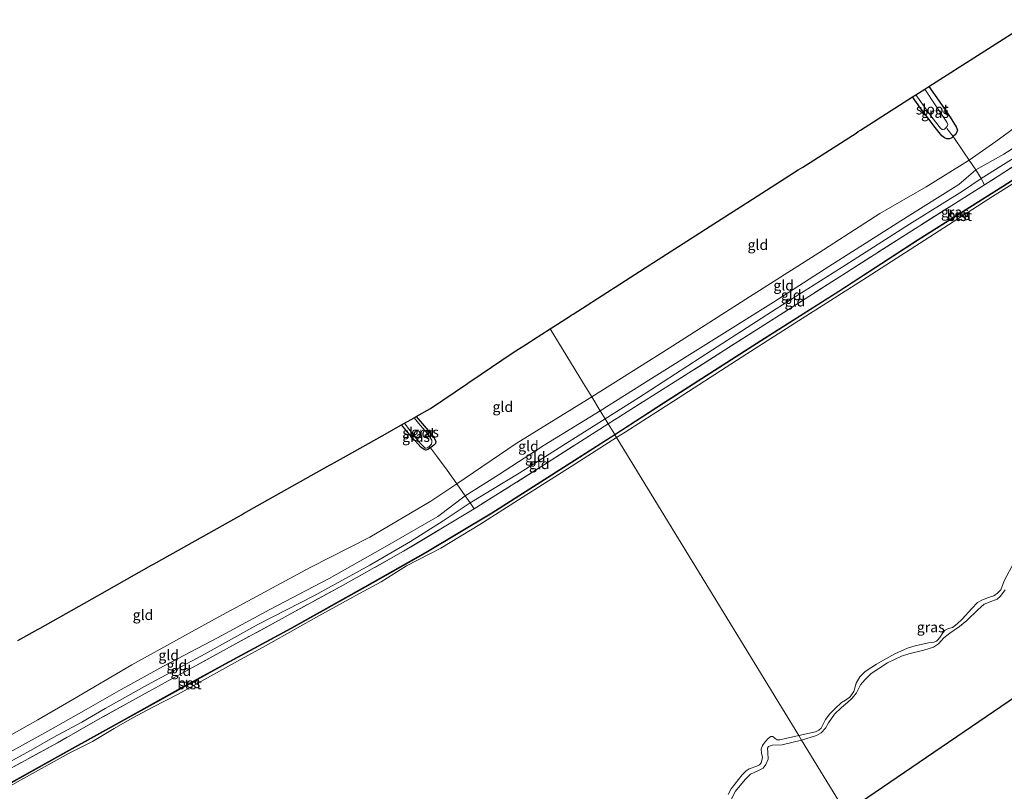
# Model space of a CAD drawing. Units: metres. Extents: x 181044 to 190000, y 568748 to 575001.
# Drawn here: x 189256 to 189495, y 572857 to 573045 of the extents above; entities that cross this region are included whole.
import ezdxf
from ezdxf.enums import TextEntityAlignment as Align

# ---------------------------------------------------------------- set-up
doc = ezdxf.new("R2010")
doc.units = ezdxf.units.M
doc.linetypes.add('IE-TERREINAFSCHEIDING', pattern=[10, 8, -2])
for name, color, linetype, lineweight in [('B-ME-GW-INSTEEKWATERGANG-L-B1', 10, 'Continuous', 25), ('B-ME-GW-KRUINLIJN-L-B1', 93, 'Continuous', 18), ('B-ME-GW-TEENLIJN-L-B1', 93, 'Continuous', 18), ('B-ME-IE-GRASLAND-GV-B6', 93, 'Continuous', 18), ('B-ME-IE-GRONDWERKLIJN-GROND_INGERICHT-GV-B6', 253, 'Continuous', 18), ('B-ME-IE-HULPGEOMETRIE-L-B1', 53, 'Continuous', 18), ('B-ME-IE-TERREINAFSCHEIDING-DOORGANG-L-B1', 8, 'IE-TERREINAFSCHEIDING-KUNSTMATIG-OPEN', 18), ('B-ME-IE-TERREINAFSCHEIDING-RASTERHEKWERK-L-B1', 8, 'IE-TERREINAFSCHEIDING', 18), ('B-ME-KG-KADASTRAAL-OPNAMEDTMGRENS-L-B1', 10, 'Continuous', 25), ('B-ME-OB-BEKLEDING-GV-B6', 253, 'Continuous', 18), ('B-ME-OB-BESCHOEIING-GV-B6', 10, 'Continuous', 25), ('B-ME-OB-WATERLIJN-L-B1', 133, 'OB-WATERLIJN', 18), ('B-ME-OG-WATER-GV-B6', 153, 'Continuous', 18)]:
    doc.layers.add(name, color=color, linetype=linetype, lineweight=lineweight)
doc.styles.add('NLCS-ISO', font='NLCS-ISO.TTF')
doc.linetypes.add('IE-TERREINAFSCHEIDING-KUNSTMATIG-OPEN', pattern='A,7,-1.5,[67,NLCS.SHX,S=0.75,R=0,X=0,Y=0],-1.5', length=10)
doc.linetypes.add('OB-WATERLIJN', pattern='A,10,[32,NLCS.SHX,S=2,R=0,X=0,Y=0],-12', length=22)

msp = doc.modelspace()

# ---------------------------------------------------------------- linework, layer by layer
at = {"layer": 'B-ME-GW-INSTEEKWATERGANG-L-B1'}
for points in [[(189476.7298, 573028.3294, -0.8998), (189479.1746, 573024.7686, -0.8353), (189481.8434, 573020.8883, -0.8914), (189483.3054, 573018.567, -0.7547), (189483.6318, 573017.7134, -0.7374), (189483.2163, 573016.7368, -0.6966), (189482.5765, 573016.1666, -0.664), (189482.2464, 573015.8968, -0.6456), (189481.6723, 573015.6368, -0.6262), (189481.0674, 573015.6004, -0.6517), (189480.4978, 573015.8233, -0.7007), (189479.8819, 573016.3766, -0.7782), (189478.2323, 573018.3672, -0.9445), (189474.6524, 573023.0852, -1.0148), (189472.7562, 573025.7901, -1.0522)], [(189352.3916, 572948.222, -1.1223), (189355.3661, 572944.8464, -1.0447), (189356.6956, 572943.2044, -1.0309), (189357.1989, 572942.2628, -1.0115), (189357.1033, 572941.7124, -1.0033), (189356.7188, 572941.2718, -1.0171), (189355.9264, 572940.6758, -1.035), (189355.2345, 572940.2382, -1.0681), (189354.7808, 572940.0863, -1.0847), (189354.3817, 572940.2233, -1.0888), (189353.6657, 572940.7726, -1.0971), (189351.2965, 572943.3005, -1.1233), (189348.8488, 572946.2289, -1.1441)]]:
    msp.add_polyline3d(points, dxfattribs=at)
at = {"layer": 'B-ME-GW-KRUINLIJN-L-B1'}
for points in [[(189398.2378, 572947.696, 0.3326), (189406.3217, 572952.7862, 0.3221), (189424.2328, 572964.4728, 0.3557), (189439.6763, 572974.3729, 0.2801), (189456.5504, 572985.0702, 0.2666), (189471.9939, 572994.92, 0.3019), (189484.8358, 573002.9495, 0.2885), (189489.3951, 573005.9613, 0.3305), (189504.9559, 573015.761, 0.1675), (189519.9558, 573025.4679, 0.1625), (189522.4482, 573027.5811, 0.0818), (189524.7474, 573030.1713, -0.0526), (189526.905, 573033.2695, 0.0696)], [(189397.0475, 572949.6449, 0.356), (189408.864, 572957.0353, 0.3242), (189422.6751, 572965.7084, 0.2448), (189439.0274, 572975.9754, 0.3307), (189452.4994, 572984.648, 0.3436), (189471.417, 572996.6622, 0.3809), (189483.9776, 573004.5828, 0.3485), (189488.1113, 573008.0846, 0.2917), (189494.9206, 573011.9365, 0.3031), (189504.4802, 573018.0124, 0.2221)], [(189263.099, 572871.9351, 0.0471), (189272.4174, 572877.2195, 0.1864), (189280.8968, 572882.0021, 0.3776), (189291.1755, 572887.6833, 0.3322), (189304.2542, 572894.5711, 0.3581), (189316.9535, 572901.4181, 0.4343), (189331.3636, 572908.9455, 0.3922), (189344.3529, 572916.3095, 0.2998), (189357.6728, 572923.9728, 0.3419), (189364.3005, 572928.9935, 0.3436), (189372.3435, 572934.147, 0.3307), (189383.4518, 572941.3068, 0.3712), (189397.0475, 572949.6449, 0.356)], [(189264.3915, 572870.397, 0.1591), (189271.4115, 572874.1153, 0.2196), (189277.0003, 572877.388, 0.3926), (189287.2747, 572883.1451, 0.3775), (189301.3062, 572890.6905, 0.3893), (189314.0489, 572897.7822, 0.3876), (189327.788, 572904.8332, 0.3658), (189341.1666, 572912.1936, 0.3053), (189351.014, 572917.9586, 0.3036), (189358.97, 572922.9842, 0.3372), (189365.5202, 572927.2914, 0.4093), (189377.4005, 572934.4874, 0.3607), (189389.506, 572942.1978, 0.3439), (189398.2378, 572947.696, 0.3326)], [(189445.8499, 572869.7364, -0.359), (189449.4568, 572870.834, -0.386), (189450.591, 572871.5508, -0.3736), (189451.6858, 572872.664, -0.3658), (189452.3761, 572873.9478, -0.3611), (189453.8506, 572876.0333, -0.3923), (189455.4968, 572877.6371, -0.4172), (189456.9646, 572878.9063, -0.4328), (189458.1061, 572879.9573, -0.4562), (189459.1384, 572881.2571, -0.475), (189460.1545, 572883.1477, -0.489), (189461.1792, 572884.3463, -0.5046), (189462.7555, 572885.8956, -0.4937), (189466.6628, 572888.4896, -0.4453), (189470.0661, 572890.0801, -0.4469), (189471.8769, 572890.6656, -0.4687), (189475.4755, 572891.5488, -0.464), (189477.8147, 572892.2749, -0.4531), (189479.0809, 572893.124, -0.4531), (189480.3619, 572894.5485, -0.4609), (189481.7599, 572895.7165, -0.4843), (189484.1446, 572897.329, -0.4968), (189485.8921, 572898.8007, -0.503), (189488.5865, 572901.3932, -0.4656), (189490.1397, 572902.748, -0.4422), (189492.0126, 572903.4424, -0.4391), (189493.2403, 572903.9572, -0.4126), (189494.0557, 572904.6968, -0.4032), (189495.1966, 572906.2455, -0.4328)], [(189263.099, 572871.9351, 0.0471), (189252.269, 572865.9081, 0.1441)], [(189223.929, 572847.7795, 0.1734), (189234.8405, 572854.0278, 0.1961), (189248.957, 572861.8018, 0.1406), (189259.6802, 572867.6073, 0.1847), (189264.3915, 572870.397, 0.1591)], [(189413.8536, 572848.7462, -0.1021), (189414.0412, 572847.969, -0.099), (189414.563, 572847.3244, -0.1021), (189415.1935, 572846.7576, -0.1318), (189416.8505, 572845.959, -0.1442), (189418.11, 572845.9762, -0.1505), (189420.3484, 572846.5388, -0.1255), (189422.4149, 572847.7855, -0.1302), (189424.3803, 572849.0553, -0.1645), (189425.887, 572850.3013, -0.191), (189427.5009, 572852.7758, -0.2051), (189429.8196, 572857.3581, -0.2706), (189432.2105, 572860.2224, -0.3299), (189433.4606, 572861.4913, -0.3736), (189435.2478, 572862.3177, -0.3704), (189436.5531, 572862.957, -0.3408), (189437.2206, 572863.8286, -0.3455), (189437.7399, 572865.0966, -0.3611), (189437.6833, 572866.7525, -0.3782), (189437.5886, 572867.8409, -0.3876), (189437.8446, 572868.2377, -0.3907), (189438.7772, 572868.5655, -0.3938), (189441.1406, 572868.6307, -0.3907), (189445.8499, 572869.7364, -0.359)]]:
    msp.add_polyline3d(points, dxfattribs=at)
at = {"layer": 'B-ME-GW-TEENLIJN-L-B1'}
for points in [[(189501.6423, 573021.3446, -0.5187), (189492.9147, 573014.9711, -0.2984), (189486.4968, 573010.4361, -0.2652), (189476.0173, 573003.9554, -0.2814), (189464.8031, 572997.4817, -0.3446), (189450.0726, 572988.0001, -0.4256), (189433.2445, 572977.2723, -0.4061), (189413.7381, 572964.8617, -0.4061), (189394.9944, 572953.0066, -0.4141)], [(189394.9944, 572953.0066, -0.4141), (189376.6609, 572941.7224, -0.4353), (189362.2606, 572931.9115, -0.3298), (189355.9523, 572927.7211, -0.3719), (189341.1886, 572918.9499, -0.3088), (189326.7056, 572911.5919, -0.3655), (189303.5177, 572899.112, -0.4416), (189283.5251, 572888.041, -0.3898), (189269.1807, 572879.6417, -0.4173), (189260.6935, 572874.7056, -0.4286)], [(189248.954, 572868.0935, -0.43), (189260.6935, 572874.7056, -0.4286)]]:
    msp.add_polyline3d(points, dxfattribs=at)
at = {"layer": 'B-ME-IE-GRASLAND-GV-B6'}
for points in [[(189482.5765, 573016.1666, -0.664), (189482.2464, 573015.8968, -0.6456), (189481.6723, 573015.6368, -0.6262), (189481.0674, 573015.6004, -0.6517), (189480.4978, 573015.8233, -0.7007), (189479.8819, 573016.3766, -0.7782), (189478.2323, 573018.3672, -0.9445), (189474.6524, 573023.0852, -1.0148), (189472.7562, 573025.7901, -1.0522), (189473.5892, 573026.3224, -1.7401), (189475.1596, 573024.0212, -1.7401), (189477.4462, 573020.8775, -1.7401), (189479.539, 573018.2114, -1.7401), (189479.9258, 573017.856, -1.7401), (189480.2155, 573017.8513, -1.7401), (189480.4695, 573017.9838, -1.7401), (189480.8757, 573018.391, -1.7401), (189481.1498, 573018.7167, -1.7401), (189481.2764, 573019.0778, -1.7401), (189481.0468, 573019.6926, -1.7401), (189478.5816, 573023.3597, -1.7401), (189475.7034, 573027.6735, -1.7401), (189476.7298, 573028.3294, -0.8998), (189479.1746, 573024.7686, -0.8353), (189481.8434, 573020.8883, -0.8914), (189483.3054, 573018.567, -0.7547), (189483.6318, 573017.7134, -0.7374), (189483.2163, 573016.7368, -0.6966), (189482.5765, 573016.1666, -0.664)], [(189509.3022, 573013.5364, -0.1037), (189494.6792, 573004.1463, -0.0433), (189474.1132, 572991.1692, -0.0994), (189454.8652, 572978.7051, -0.1329), (189435.9827, 572966.6936, -0.1081), (189412.4106, 572951.5434, -0.1059), (189400.5457, 572943.917, -0.1284), (189398.9703, 572946.4966, -0.1618), (189415.8611, 572957.1525, -0.2088), (189434.902, 572969.2509, -0.1786), (189455.8335, 572982.6077, -0.2122), (189471.026, 572992.3567, -0.1651), (189490.1757, 573004.4636, -0.1567), (189507.0498, 573015.2279, -0.2575)], [(189355.9264, 572940.6758, -1.035), (189355.6225, 572941.0504, -1.7002), (189355.8385, 572941.2156, -1.7002), (189356.1338, 572941.553, -1.7002), (189356.2433, 572942.0071, -1.7002), (189356.1875, 572942.5434, -1.7002), (189355.1814, 572944.0965, -1.7002), (189353.4111, 572946.1644, -1.7002), (189351.9427, 572947.9695, -1.7002), (189352.3916, 572948.222, -1.1223), (189355.3661, 572944.8464, -1.0447), (189356.6956, 572943.2044, -1.0309), (189357.1989, 572942.2628, -1.0115), (189357.1033, 572941.7124, -1.0033), (189356.7188, 572941.2718, -1.0171), (189355.9264, 572940.6758, -1.035)], [(189254.0902, 572862.8718, -0.2273), (189265.4565, 572869.1341, -0.2122), (189276.4754, 572875.4029, -0.113), (189292.2888, 572884.1313, -0.15), (189306.4372, 572891.8778, -0.229), (189320.6442, 572899.6663, -0.1382), (189334.709, 572907.3457, -0.0677), (189349.3508, 572915.5869, -0.0979), (189366.4684, 572925.8575, -0.1114), (189383.5601, 572936.6388, -0.1618), (189398.9703, 572946.4966, -0.1618), (189400.5457, 572943.917, -0.1284)], [(189355.6225, 572941.0504, -1.7002), (189355.9264, 572940.6758, -1.035), (189355.2345, 572940.2382, -1.0681), (189354.7808, 572940.0863, -1.0847), (189354.3817, 572940.2233, -1.0888), (189353.6657, 572940.7726, -1.0971), (189351.2965, 572943.3005, -1.1233), (189348.8488, 572946.2289, -1.1441), (189349.5751, 572946.6375, -1.7002), (189351.2124, 572944.4696, -1.7002), (189353.1276, 572942.0236, -1.7002), (189354.5738, 572940.5812, -1.7002), (189354.7389, 572940.5539, -1.7002), (189355.1445, 572940.6851, -1.7002), (189355.6225, 572941.0504, -1.7002)], [(189400.5457, 572943.917, -0.1284), (189390.8123, 572937.6606, -0.1469), (189370.7681, 572924.9049, -0.1102), (189354.6761, 572915.2384, -0.0379), (189340.0141, 572906.9087, -0.0109), (189322.0923, 572896.9492, -0.026), (189306.1066, 572888.2841, -0.0519), (189293.9615, 572881.5939, -0.0325), (189280.9721, 572874.3375, -0.1243), (189268.2838, 572867.3075, -0.0811), (189250.7092, 572857.5235, 0.0442)], [(189560.2038, 572922.8707, -0.2119), (189456.5604, 572852.199, -0.2528), (189445.8499, 572869.7364, -0.359), (189449.4568, 572870.834, -0.386), (189450.591, 572871.5508, -0.3736), (189451.6858, 572872.664, -0.3658), (189452.3761, 572873.9478, -0.3611), (189453.8506, 572876.0333, -0.3923), (189455.4968, 572877.6371, -0.4172), (189456.9646, 572878.9063, -0.4328), (189458.1061, 572879.9573, -0.4562), (189459.1384, 572881.2571, -0.475), (189460.1545, 572883.1477, -0.489), (189461.1792, 572884.3463, -0.5046), (189462.7555, 572885.8956, -0.4937), (189466.6628, 572888.4896, -0.4453), (189470.0661, 572890.0801, -0.4469), (189471.8769, 572890.6656, -0.4687), (189475.4755, 572891.5488, -0.464), (189477.8147, 572892.2749, -0.4531), (189479.0809, 572893.124, -0.4531), (189480.3619, 572894.5485, -0.4609), (189481.7599, 572895.7165, -0.4843), (189484.1446, 572897.329, -0.4968), (189485.8921, 572898.8007, -0.503), (189488.5865, 572901.3932, -0.4656), (189490.1397, 572902.748, -0.4422), (189492.0126, 572903.4424, -0.4391), (189493.2403, 572903.9572, -0.4126), (189494.0557, 572904.6968, -0.4032), (189495.1966, 572906.2455, -0.4328)], [(189495.1966, 572906.2455, -0.4328), (189494.0557, 572904.6968, -0.4032), (189493.2403, 572903.9572, -0.4126), (189492.0126, 572903.4424, -0.4391), (189490.1397, 572902.748, -0.4422), (189488.5865, 572901.3932, -0.4656), (189485.8921, 572898.8007, -0.503), (189484.1446, 572897.329, -0.4968), (189481.7599, 572895.7165, -0.4843), (189480.3619, 572894.5485, -0.4609), (189479.0809, 572893.124, -0.4531), (189477.8147, 572892.2749, -0.4531), (189475.4755, 572891.5488, -0.464), (189471.8769, 572890.6656, -0.4687), (189470.0661, 572890.0801, -0.4469), (189466.6628, 572888.4896, -0.4453), (189462.7555, 572885.8956, -0.4937), (189461.1792, 572884.3463, -0.5046), (189460.1545, 572883.1477, -0.489), (189459.1384, 572881.2571, -0.475), (189458.1061, 572879.9573, -0.4562), (189456.9646, 572878.9063, -0.4328), (189455.4968, 572877.6371, -0.4172), (189453.8506, 572876.0333, -0.3923), (189452.3761, 572873.9478, -0.3611), (189451.6858, 572872.664, -0.3658), (189450.591, 572871.5508, -0.3736), (189449.4568, 572870.834, -0.386), (189445.8499, 572869.7364, -0.359), (189445.1565, 572870.8717, -0.603), (189449.2005, 572871.7933, -0.603), (189450.049, 572872.1757, -0.603), (189450.6024, 572872.6898, -0.603), (189451.0994, 572873.5852, -0.603), (189451.6876, 572874.7653, -0.603), (189452.6974, 572876.1443, -0.603), (189453.992, 572877.4321, -0.603), (189455.5152, 572878.8473, -0.603), (189456.5159, 572879.4637, -0.603), (189457.5876, 572880.1717, -0.603), (189458.511, 572881.5149, -0.603), (189459.1032, 572883.544, -0.603), (189459.9907, 572885.1262, -0.603), (189461.2447, 572886.4139, -0.603), (189463.9824, 572888.1916, -0.603), (189465.674, 572889.1343, -0.603), (189468.4984, 572890.7037, -0.603), (189471.5264, 572892.0598, -0.603), (189473.4167, 572892.652, -0.603), (189476.5828, 572893.3932, -0.603), (189477.8738, 572893.5169, -0.603), (189478.5394, 572893.7973, -0.603), (189478.9203, 572894.1079, -0.603), (189479.4076, 572894.6372, -0.603), (189480.0619, 572895.7514, -0.603), (189480.6813, 572896.3927, -0.603), (189481.4534, 572896.8309, -0.603), (189482.419, 572897.0762, -0.603), (189483.6074, 572897.9317, -0.603), (189484.7497, 572899.0567, -0.603), (189487.1, 572901.7082, -0.603), (189488.4656, 572903.108, -0.603), (189489.6746, 572903.8111, -0.603), (189491.1888, 572904.3316, -0.603), (189492.4642, 572904.7958, -0.603), (189493.3275, 572905.4171, -0.603), (189494.1297, 572906.2519, -0.603), (189494.986, 572908.3627, -0.603), (189497.4809, 572913.1241, -0.603)], [(189445.8499, 572869.7364, -0.359), (189456.5604, 572852.199, -0.2528), (189400.6651, 572825.0811, 0), (189394.9538, 572822.3102, 0), (189394.1797, 572821.8179, 0), (189381.2422, 572813.8648, 0), (189373.2349, 572807.119, 0), (189372.3941, 572806.4363, 0), (189342.3365, 572783.8781, -0.4212), (189326.8545, 572780.4504, -0.4898), (189302.5284, 572775.0645, -0.4562), (189272.8797, 572768.5002, -0.454), (189254.2087, 572756.3467, -0.5756)], [(189428.0576, 572856.5508, -0.603), (189428.8031, 572857.9091, -0.603), (189429.7115, 572859.1049, -0.603), (189431.4777, 572861.344, -0.603), (189432.3813, 572862.2907, -0.603), (189433.1686, 572862.7645, -0.603), (189435.0334, 572863.4735, -0.603), (189435.6277, 572863.7945, -0.603), (189436.0186, 572864.2373, -0.603), (189436.2466, 572864.7917, -0.603), (189436.3829, 572865.5188, -0.603), (189436.1274, 572866.5657, -0.603), (189436.0396, 572867.5874, -0.603), (189436.3486, 572868.4266, -0.603), (189437.0642, 572869.3578, -0.603), (189437.78, 572870.1467, -0.603), (189438.3995, 572870.6456, -0.603), (189438.8621, 572870.6717, -0.603), (189439.4779, 572870.1082, -0.603), (189439.9358, 572869.8038, -0.603), (189440.5967, 572869.8148, -0.603), (189441.9332, 572870.1368, -0.603), (189445.1565, 572870.8717, -0.603), (189445.8499, 572869.7364, -0.359)]]:
    msp.add_polyline3d(points, dxfattribs=at)
at = {"layer": 'B-ME-IE-GRONDWERKLIJN-GROND_INGERICHT-GV-B6'}
for points in [[(189501.6423, 573021.3446, -0.5187), (189492.9147, 573014.9711, -0.2984), (189486.4968, 573010.4361, -0.2652), (189485.0722, 573012.4792, -0.4589), (189482.5765, 573016.1666, -0.664), (189483.2163, 573016.7368, -0.6966), (189483.6318, 573017.7134, -0.7374), (189483.3054, 573018.567, -0.7547), (189481.8434, 573020.8883, -0.8914), (189479.1746, 573024.7686, -0.8353), (189476.7298, 573028.3294, -0.8998), (189502.0763, 573044.527, -0.908)], [(189518.8084, 573027.0716, -0.0665), (189513.2654, 573023.6028, 0.1411), (189504.4802, 573018.0124, 0.2221), (189494.9206, 573011.9365, 0.3031), (189488.1113, 573008.0846, 0.2917), (189486.4968, 573010.4361, -0.2652), (189492.9147, 573014.9711, -0.2984), (189501.6423, 573021.3446, -0.5187), (189511.0974, 573027.0731, -0.5236), (189516.2923, 573030.6485, -0.4993), (189517.5736, 573028.7972, -0.313), (189518.8084, 573027.0716, -0.0665)], [(189519.9558, 573025.4679, 0.1625), (189504.9559, 573015.761, 0.1675), (189489.3951, 573005.9613, 0.3305), (189488.1113, 573008.0846, 0.2917), (189494.9206, 573011.9365, 0.3031), (189504.4802, 573018.0124, 0.2221), (189513.2654, 573023.6028, 0.1411), (189518.8084, 573027.0716, -0.0665), (189519.9558, 573025.4679, 0.1625)], [(189482.5765, 573016.1666, -0.664), (189485.0722, 573012.4792, -0.4589), (189486.4968, 573010.4361, -0.2652), (189476.0173, 573003.9554, -0.2814), (189464.8031, 572997.4817, -0.3446), (189450.0726, 572988.0001, -0.4256), (189433.2445, 572977.2723, -0.4061), (189413.7381, 572964.8617, -0.4061), (189394.9944, 572953.0066, -0.4141), (189392.988, 572956.2919, -0.8447), (189384.9013, 572969.5331, -1.053), (189389.5554, 572972.5209, -1.0665), (189390.0045, 572972.8092, -1.1885), (189390.4823, 572973.1159, -1.0303), (189399.769, 572979.0778, -1.0611), (189400.274, 572979.402, -1.2106), (189400.6652, 572979.6531, -1.0444), (189409.079, 572985.0546, -1.0105), (189409.5444, 572985.3534, -1.1569), (189409.9281, 572985.5997, -1.011), (189419.1525, 572991.5216, -1.0741), (189419.6235, 572991.8239, -1.2221), (189420.024, 572992.081, -1.0368), (189423.6569, 572994.4133, -0.9398), (189431.9232, 572999.6958, -1.0065), (189432.3796, 572999.9875, -1.2085), (189432.8555, 573000.2916, -0.9957), (189445.0516, 573008.0855, -1.0473), (189445.6052, 573008.4393, -1.2619), (189446.1372, 573008.7793, -1.0467), (189459.0475, 573017.0296, -1.0297), (189459.5904, 573017.3765, -1.2031), (189460.1406, 573017.7281, -1.0098), (189472.7562, 573025.7901, -1.0522), (189474.6524, 573023.0852, -1.0148), (189478.2323, 573018.3672, -0.9445), (189479.8819, 573016.3766, -0.7782), (189480.4978, 573015.8233, -0.7007), (189481.0674, 573015.6004, -0.6517), (189481.6723, 573015.6368, -0.6262), (189482.2464, 573015.8968, -0.6456), (189482.5765, 573016.1666, -0.664)], [(189520.6024, 573024.0203, -0.2155), (189507.0498, 573015.2279, -0.2575), (189490.1757, 573004.4636, -0.1567), (189489.3951, 573005.9613, 0.3305), (189504.9559, 573015.761, 0.1675), (189519.9558, 573025.4679, 0.1625), (189520.6024, 573024.0203, -0.2155)], [(189488.1113, 573008.0846, 0.2917), (189483.9776, 573004.5828, 0.3485), (189471.417, 572996.6622, 0.3809), (189452.4994, 572984.648, 0.3436), (189439.0274, 572975.9754, 0.3307), (189422.6751, 572965.7084, 0.2448), (189408.864, 572957.0353, 0.3242), (189397.0475, 572949.6449, 0.356), (189394.9944, 572953.0066, -0.4141), (189413.7381, 572964.8617, -0.4061), (189433.2445, 572977.2723, -0.4061), (189450.0726, 572988.0001, -0.4256), (189464.8031, 572997.4817, -0.3446), (189476.0173, 573003.9554, -0.2814), (189486.4968, 573010.4361, -0.2652), (189488.1113, 573008.0846, 0.2917)], [(189489.3951, 573005.9613, 0.3305), (189484.8358, 573002.9495, 0.2885), (189471.9939, 572994.92, 0.3019), (189456.5504, 572985.0702, 0.2666), (189439.6763, 572974.3729, 0.2801), (189424.2328, 572964.4728, 0.3557), (189406.3217, 572952.7862, 0.3221), (189398.2378, 572947.696, 0.3326), (189397.0475, 572949.6449, 0.356), (189408.864, 572957.0353, 0.3242), (189422.6751, 572965.7084, 0.2448), (189439.0274, 572975.9754, 0.3307), (189452.4994, 572984.648, 0.3436), (189471.417, 572996.6622, 0.3809), (189483.9776, 573004.5828, 0.3485), (189488.1113, 573008.0846, 0.2917), (189489.3951, 573005.9613, 0.3305)], [(189490.1757, 573004.4636, -0.1567), (189471.026, 572992.3567, -0.1651), (189455.8335, 572982.6077, -0.2122), (189434.902, 572969.2509, -0.1786), (189415.8611, 572957.1525, -0.2088), (189398.9703, 572946.4966, -0.1618), (189398.2378, 572947.696, 0.3326), (189406.3217, 572952.7862, 0.3221), (189424.2328, 572964.4728, 0.3557), (189439.6763, 572974.3729, 0.2801), (189456.5504, 572985.0702, 0.2666), (189471.9939, 572994.92, 0.3019), (189484.8358, 573002.9495, 0.2885), (189489.3951, 573005.9613, 0.3305), (189490.1757, 573004.4636, -0.1567)], [(189394.9944, 572953.0066, -0.4141), (189376.6609, 572941.7224, -0.4353), (189362.2606, 572931.9115, -0.3298), (189359.9178, 572935.2785, -0.5506), (189357.3686, 572938.7278, -0.7328), (189355.9264, 572940.6758, -1.035), (189356.7188, 572941.2718, -1.0171), (189357.1033, 572941.7124, -1.0033), (189357.1989, 572942.2628, -1.0115), (189356.6956, 572943.2044, -1.0309), (189355.3661, 572944.8464, -1.0447), (189352.3916, 572948.222, -1.1223), (189355.9162, 572950.2049, -0.9011), (189364.8636, 572956.2746, -1.0409), (189365.2845, 572956.5601, -1.2134), (189365.6538, 572956.8106, -1.0207), (189375.7079, 572963.6311, -0.9356), (189379.8681, 572966.3019, -1.054), (189380.366, 572966.6215, -1.23), (189380.8252, 572966.9163, -1.0411), (189384.9013, 572969.5331, -1.053), (189392.988, 572956.2919, -0.8447), (189394.9944, 572953.0066, -0.4141)], [(189397.0475, 572949.6449, 0.356), (189383.4518, 572941.3068, 0.3712), (189372.3435, 572934.147, 0.3307), (189364.3005, 572928.9935, 0.3436), (189362.2606, 572931.9115, -0.3298), (189376.6609, 572941.7224, -0.4353), (189394.9944, 572953.0066, -0.4141), (189397.0475, 572949.6449, 0.356)], [(189398.2378, 572947.696, 0.3326), (189389.506, 572942.1978, 0.3439), (189377.4005, 572934.4874, 0.3607), (189365.5202, 572927.2914, 0.4093), (189364.3005, 572928.9935, 0.3436), (189372.3435, 572934.147, 0.3307), (189383.4518, 572941.3068, 0.3712), (189397.0475, 572949.6449, 0.356), (189398.2378, 572947.696, 0.3326)], [(189255.893, 572893.9345, -0.873), (189260.0897, 572896.2954, -0.9648), (189260.6438, 572896.6072, -1.1478), (189261.2343, 572896.9394, -0.9412), (189275.15, 572904.768, -0.9501), (189275.7274, 572905.0928, -1.1671), (189276.3264, 572905.4297, -0.9929), (189288.2971, 572912.1641, -0.9556), (189288.9295, 572912.5199, -1.2156), (189289.5087, 572912.8458, -0.9355), (189309.5535, 572924.1224, -0.8655), (189310.0689, 572924.4124, -1.1528), (189310.564, 572924.6909, -0.8567), (189331.5856, 572936.5171, -0.8812), (189332.0821, 572936.7964, -1.0696), (189332.6261, 572937.1025, -0.8838), (189335.5261, 572938.7339, -0.7841), (189344.1463, 572943.5834, -0.8342), (189348.8488, 572946.2289, -1.1441), (189351.2965, 572943.3005, -1.1233), (189353.6657, 572940.7726, -1.0971), (189354.3817, 572940.2233, -1.0888), (189354.7808, 572940.0863, -1.0847), (189355.2345, 572940.2382, -1.0681), (189355.9264, 572940.6758, -1.035)], [(189398.9703, 572946.4966, -0.1618), (189383.5601, 572936.6388, -0.1618), (189366.4684, 572925.8575, -0.1114), (189365.5202, 572927.2914, 0.4093), (189377.4005, 572934.4874, 0.3607), (189389.506, 572942.1978, 0.3439), (189398.2378, 572947.696, 0.3326), (189398.9703, 572946.4966, -0.1618)], [(189355.9264, 572940.6758, -1.035), (189357.3686, 572938.7278, -0.7328), (189359.9178, 572935.2785, -0.5506), (189362.2606, 572931.9115, -0.3298), (189355.9523, 572927.7211, -0.3719), (189341.1886, 572918.9499, -0.3088), (189326.7056, 572911.5919, -0.3655), (189303.5177, 572899.112, -0.4416), (189283.5251, 572888.041, -0.3898), (189269.1807, 572879.6417, -0.4173), (189260.6935, 572874.7056, -0.4286), (189248.954, 572868.0935, -0.43)], [(189248.954, 572868.0935, -0.43), (189260.6935, 572874.7056, -0.4286), (189269.1807, 572879.6417, -0.4173), (189283.5251, 572888.041, -0.3898), (189303.5177, 572899.112, -0.4416), (189326.7056, 572911.5919, -0.3655), (189341.1886, 572918.9499, -0.3088), (189355.9523, 572927.7211, -0.3719), (189362.2606, 572931.9115, -0.3298), (189364.3005, 572928.9935, 0.3436)], [(189252.269, 572865.9081, 0.1441), (189263.099, 572871.9351, 0.0471), (189272.4174, 572877.2195, 0.1864), (189280.8968, 572882.0021, 0.3776), (189291.1755, 572887.6833, 0.3322), (189304.2542, 572894.5711, 0.3581), (189316.9535, 572901.4181, 0.4343), (189331.3636, 572908.9455, 0.3922), (189344.3529, 572916.3095, 0.2998), (189357.6728, 572923.9728, 0.3419), (189364.3005, 572928.9935, 0.3436), (189365.5202, 572927.2914, 0.4093)], [(189364.3005, 572928.9935, 0.3436), (189357.6728, 572923.9728, 0.3419), (189344.3529, 572916.3095, 0.2998), (189331.3636, 572908.9455, 0.3922), (189316.9535, 572901.4181, 0.4343), (189304.2542, 572894.5711, 0.3581), (189291.1755, 572887.6833, 0.3322), (189280.8968, 572882.0021, 0.3776), (189272.4174, 572877.2195, 0.1864), (189263.099, 572871.9351, 0.0471), (189252.269, 572865.9081, 0.1441)], [(189365.5202, 572927.2914, 0.4093), (189358.97, 572922.9842, 0.3372), (189351.014, 572917.9586, 0.3036), (189341.1666, 572912.1936, 0.3053), (189327.788, 572904.8332, 0.3658), (189314.0489, 572897.7822, 0.3876), (189301.3062, 572890.6905, 0.3893), (189287.2747, 572883.1451, 0.3775), (189277.0003, 572877.388, 0.3926), (189271.4115, 572874.1153, 0.2196), (189264.3915, 572870.397, 0.1591), (189259.6802, 572867.6073, 0.1847), (189248.957, 572861.8018, 0.1406)], [(189248.957, 572861.8018, 0.1406), (189259.6802, 572867.6073, 0.1847), (189264.3915, 572870.397, 0.1591), (189271.4115, 572874.1153, 0.2196), (189277.0003, 572877.388, 0.3926), (189287.2747, 572883.1451, 0.3775), (189301.3062, 572890.6905, 0.3893), (189314.0489, 572897.7822, 0.3876), (189327.788, 572904.8332, 0.3658), (189341.1666, 572912.1936, 0.3053), (189351.014, 572917.9586, 0.3036), (189358.97, 572922.9842, 0.3372), (189365.5202, 572927.2914, 0.4093), (189366.4684, 572925.8575, -0.1114)], [(189366.4684, 572925.8575, -0.1114), (189349.3508, 572915.5869, -0.0979), (189334.709, 572907.3457, -0.0677), (189320.6442, 572899.6663, -0.1382), (189306.4372, 572891.8778, -0.229), (189292.2888, 572884.1313, -0.15), (189276.4754, 572875.4029, -0.113), (189265.4565, 572869.1341, -0.2122), (189254.0902, 572862.8718, -0.2273)]]:
    msp.add_polyline3d(points, dxfattribs=at)
at = {"layer": 'B-ME-IE-HULPGEOMETRIE-L-B1'}
msp.add_polyline3d([(189456.5604, 572852.199, -0.2528), (189445.8499, 572869.7364, -0.359), (189445.1565, 572870.8717, -0.603), (189401.025, 572943.1322, -0.6039), (189400.5979, 572943.8316, -0.603), (189400.5457, 572943.917, -0.1284), (189398.9703, 572946.4966, -0.1618), (189398.2378, 572947.696, 0.3326), (189397.0475, 572949.6449, 0.356), (189394.9944, 572953.0066, -0.4141), (189392.988, 572956.2919, -0.8447), (189384.9013, 572969.5331, -1.053)], dxfattribs=at)
at = {"layer": 'B-ME-IE-TERREINAFSCHEIDING-DOORGANG-L-B1'}
for p, q in [((189482.5765, 573016.1666, -0.664), (189485.0722, 573012.4792, -0.4589)), ((189357.3686, 572938.7278, -0.7328), (189359.9178, 572935.2785, -0.5506))]:
    msp.add_line(p, q, dxfattribs=at)
at = {"layer": 'B-ME-IE-TERREINAFSCHEIDING-RASTERHEKWERK-L-B1'}
msp.add_line((189482.5765, 573016.1666, -0.664), (189481.0743, 573018.1523, -1.4738), dxfattribs=at)
for points in [[(189520.6024, 573024.0203, -0.2155), (189507.0498, 573015.2279, -0.2575), (189490.1757, 573004.4636, -0.1567), (189471.026, 572992.3567, -0.1651), (189455.8335, 572982.6077, -0.2122), (189434.902, 572969.2509, -0.1786), (189415.8611, 572957.1525, -0.2088), (189398.9703, 572946.4966, -0.1618)], [(189490.1757, 573004.4636, -0.1567), (189489.3951, 573005.9613, 0.3305), (189488.1113, 573008.0846, 0.2917), (189486.4968, 573010.4361, -0.2652), (189485.0722, 573012.4792, -0.4589)], [(189398.9703, 572946.4966, -0.1618), (189383.5601, 572936.6388, -0.1618), (189366.4684, 572925.8575, -0.1114), (189349.3508, 572915.5869, -0.0979), (189334.709, 572907.3457, -0.0677), (189320.6442, 572899.6663, -0.1382), (189306.4372, 572891.8778, -0.229), (189292.2888, 572884.1313, -0.15), (189276.4754, 572875.4029, -0.113), (189265.4565, 572869.1341, -0.2122)], [(189357.3686, 572938.7278, -0.7328), (189355.9264, 572940.6758, -1.035), (189355.6225, 572941.0504, -1.7002)], [(189359.9178, 572935.2785, -0.5506), (189362.2606, 572931.9115, -0.3298), (189364.3005, 572928.9935, 0.3436), (189365.5202, 572927.2914, 0.4093), (189366.4684, 572925.8575, -0.1114)], [(189265.4565, 572869.1341, -0.2122), (189254.0902, 572862.8718, -0.2273), (189239.4694, 572854.7046, -0.1403), (189231.219, 572850.1951, -0.1832), (189224.7224, 572846.5245, -0.1819), (189212.0635, 572839.3803, -0.1857), (189201.4792, 572833.5877, -0.129), (189192.2699, 572828.5573, -0.0962)]]:
    msp.add_polyline3d(points, dxfattribs=at)
at = {"layer": 'B-ME-KG-KADASTRAAL-OPNAMEDTMGRENS-L-B1'}
for points in [[(189384.9013, 572969.5331, -1.053), (189389.5554, 572972.5209, -1.0665), (189390.0045, 572972.8092, -1.1885), (189390.4823, 572973.1159, -1.0303), (189399.769, 572979.0778, -1.0611), (189400.274, 572979.402, -1.2106), (189400.6652, 572979.6531, -1.0444), (189409.079, 572985.0546, -1.0105), (189409.5444, 572985.3534, -1.1569), (189409.9281, 572985.5997, -1.011), (189419.1525, 572991.5216, -1.0741), (189419.6235, 572991.8239, -1.2221), (189420.024, 572992.081, -1.0368), (189423.6569, 572994.4133, -0.9398), (189431.9232, 572999.6958, -1.0065), (189432.3796, 572999.9875, -1.2085), (189432.8555, 573000.2916, -0.9957), (189445.0516, 573008.0855, -1.0473), (189445.6052, 573008.4393, -1.2619), (189446.1372, 573008.7793, -1.0467), (189459.0475, 573017.0296, -1.0297), (189459.5904, 573017.3765, -1.2031), (189460.1406, 573017.7281, -1.0098), (189472.7562, 573025.7901, -1.0522), (189473.5892, 573026.3224, -1.7401), (189475.7034, 573027.6735, -1.7401), (189476.7298, 573028.3294, -0.8998), (189502.0763, 573044.527, -0.908)], [(189255.893, 572893.9345, -0.873), (189260.0897, 572896.2954, -0.9648), (189260.6438, 572896.6072, -1.1478), (189261.2343, 572896.9394, -0.9412), (189275.15, 572904.768, -0.9501), (189275.7274, 572905.0928, -1.1671), (189276.3264, 572905.4297, -0.9929), (189288.2971, 572912.1641, -0.9556), (189288.9295, 572912.5199, -1.2156), (189289.5087, 572912.8458, -0.9355), (189309.5535, 572924.1224, -0.8655), (189310.0689, 572924.4124, -1.1528), (189310.564, 572924.6909, -0.8567), (189331.5856, 572936.5171, -0.8812), (189332.0821, 572936.7964, -1.0696), (189332.6261, 572937.1025, -0.8838), (189335.5261, 572938.7339, -0.7841), (189344.1463, 572943.5834, -0.8342), (189348.8488, 572946.2289, -1.1441), (189349.5751, 572946.6375, -1.7002), (189351.9427, 572947.9695, -1.7002), (189352.3916, 572948.222, -1.1223), (189355.9162, 572950.2049, -0.9011), (189364.8636, 572956.2746, -1.0409), (189365.2845, 572956.5601, -1.2134), (189365.6538, 572956.8106, -1.0207), (189375.7079, 572963.6311, -0.9356), (189379.8681, 572966.3019, -1.054), (189380.366, 572966.6215, -1.23), (189380.8252, 572966.9163, -1.0411), (189384.9013, 572969.5331, -1.053)], [(189560.2038, 572922.8707, -0.2119), (189456.5604, 572852.199, -0.2528)]]:
    msp.add_polyline3d(points, dxfattribs=at)
at = {"layer": 'B-ME-OB-BEKLEDING-GV-B6'}
for points in [[(189504.2562, 573009.2177, -0.6041), (189492.1715, 573001.5964, -0.6041), (189473.3375, 572989.4827, -0.6041), (189460.6076, 572981.3439, -0.6041), (189445.1456, 572971.4576, -0.6041), (189432.5877, 572963.502, -0.6041), (189415.9158, 572952.726, -0.6041), (189403.0838, 572944.431, -0.6041), (189401.025, 572943.1322, -0.6039), (189400.5979, 572943.8316, -0.603), (189412.4647, 572951.4593, -0.603), (189436.0365, 572966.6094, -0.603), (189454.9192, 572978.6209, -0.603), (189474.167, 572991.0849, -0.603), (189494.7329, 573004.062, -0.603), (189509.3556, 573013.4519, -0.603)], [(189250.7579, 572857.4362, -0.603), (189268.3324, 572867.2202, -0.603), (189281.0207, 572874.2501, -0.603), (189294.01, 572881.5065, -0.603), (189306.1546, 572888.1963, -0.603), (189322.1404, 572896.8615, -0.603), (189340.063, 572906.8215, -0.603), (189354.7265, 572915.1521, -0.603), (189370.8207, 572924.8198, -0.603), (189390.8662, 572937.5764, -0.603), (189400.5979, 572943.8316, -0.603), (189401.025, 572943.1322, -0.6039)], [(189401.025, 572943.1322, -0.6039), (189389.9772, 572936.1625, -0.603), (189378.1508, 572928.6062, -0.603), (189367.8732, 572922.0961, -0.603), (189358.4128, 572916.3406, -0.603), (189350.1077, 572912.0345, -0.603), (189343.9605, 572908.135, -0.603), (189338.6785, 572905.3507, -0.603), (189328.8409, 572899.8746, -0.603), (189323.0804, 572896.643, -0.603), (189315.8676, 572892.6344, -0.603), (189309.112, 572888.8901, -0.603), (189302.55, 572885.2537, -0.603), (189294.7293, 572880.9375, -0.603), (189288.6135, 572877.77, -0.603), (189283.5359, 572875.0614, -0.603), (189279.2061, 572872.6067, -0.603), (189273.9838, 572869.3865, -0.603), (189268.3411, 572866.6179, -0.603), (189255.7691, 572859.6135, -0.603)]]:
    msp.add_polyline3d(points, dxfattribs=at)
at = {"layer": 'B-ME-OB-BESCHOEIING-GV-B6'}
for points in [[(189509.3556, 573013.4519, -0.603), (189494.7329, 573004.062, -0.603), (189474.167, 572991.0849, -0.603), (189454.9192, 572978.6209, -0.603), (189436.0365, 572966.6094, -0.603), (189412.4647, 572951.4593, -0.603), (189400.5979, 572943.8316, -0.603), (189400.5457, 572943.917, -0.1284), (189412.4106, 572951.5434, -0.1059), (189435.9827, 572966.6936, -0.1081), (189454.8652, 572978.7051, -0.1329), (189474.1132, 572991.1692, -0.0994), (189494.6792, 573004.1463, -0.0433), (189509.3022, 573013.5364, -0.1037)], [(189250.7092, 572857.5235, 0.0442), (189268.2838, 572867.3075, -0.0811), (189280.9721, 572874.3375, -0.1243), (189293.9615, 572881.5939, -0.0325), (189306.1066, 572888.2841, -0.0519), (189322.0923, 572896.9492, -0.026), (189340.0141, 572906.9087, -0.0109), (189354.6761, 572915.2384, -0.0379), (189370.7681, 572924.9049, -0.1102), (189390.8123, 572937.6606, -0.1469), (189400.5457, 572943.917, -0.1284), (189400.5979, 572943.8316, -0.603)], [(189400.5979, 572943.8316, -0.603), (189390.8662, 572937.5764, -0.603), (189370.8207, 572924.8198, -0.603), (189354.7265, 572915.1521, -0.603), (189340.063, 572906.8215, -0.603), (189322.1404, 572896.8615, -0.603), (189306.1546, 572888.1963, -0.603), (189294.01, 572881.5065, -0.603), (189281.0207, 572874.2501, -0.603), (189268.3324, 572867.2202, -0.603), (189250.7579, 572857.4362, -0.603)]]:
    msp.add_polyline3d(points, dxfattribs=at)
at = {"layer": 'B-ME-OB-WATERLIJN-L-B1'}
for points in [[(189401.025, 572943.1322, -0.6039), (189403.0838, 572944.431, -0.6041), (189415.9158, 572952.726, -0.6041), (189432.5877, 572963.502, -0.6041), (189445.1456, 572971.4576, -0.6041), (189460.6076, 572981.3439, -0.6041), (189473.3375, 572989.4827, -0.6041), (189492.1715, 573001.5964, -0.6041), (189504.2562, 573009.2177, -0.6041), (189519.3039, 573019.012, -0.6041), (189534.7803, 573028.7394, -0.603)], [(189268.3411, 572866.6179, -0.603), (189273.9838, 572869.3865, -0.603), (189279.2061, 572872.6067, -0.603), (189283.5359, 572875.0614, -0.603), (189288.6135, 572877.77, -0.603), (189294.7293, 572880.9375, -0.603), (189302.55, 572885.2537, -0.603), (189309.112, 572888.8901, -0.603), (189315.8676, 572892.6344, -0.603), (189323.0804, 572896.643, -0.603), (189328.8409, 572899.8746, -0.603), (189338.6785, 572905.3507, -0.603), (189343.9605, 572908.135, -0.603), (189350.1077, 572912.0345, -0.603), (189358.4128, 572916.3406, -0.603), (189367.8732, 572922.0961, -0.603), (189378.1508, 572928.6062, -0.603), (189389.9772, 572936.1625, -0.603), (189401.025, 572943.1322, -0.6039)], [(189497.4809, 572913.1241, -0.603), (189494.986, 572908.3627, -0.603), (189494.1297, 572906.2519, -0.603), (189493.3275, 572905.4171, -0.603), (189492.4642, 572904.7958, -0.603), (189491.1888, 572904.3316, -0.603), (189489.6746, 572903.8111, -0.603), (189488.4656, 572903.108, -0.603), (189487.1, 572901.7082, -0.603), (189484.7497, 572899.0567, -0.603), (189483.6074, 572897.9317, -0.603), (189482.419, 572897.0762, -0.603), (189481.4534, 572896.8309, -0.603), (189480.6813, 572896.3927, -0.603), (189480.0619, 572895.7514, -0.603), (189479.4076, 572894.6372, -0.603), (189478.9203, 572894.1079, -0.603), (189478.5394, 572893.7973, -0.603), (189477.8738, 572893.5169, -0.603), (189476.5828, 572893.3932, -0.603), (189473.4167, 572892.652, -0.603), (189471.5264, 572892.0598, -0.603), (189468.4984, 572890.7037, -0.603), (189465.674, 572889.1343, -0.603), (189463.9824, 572888.1916, -0.603), (189461.2447, 572886.4139, -0.603), (189459.9907, 572885.1262, -0.603), (189459.1032, 572883.544, -0.603), (189458.511, 572881.5149, -0.603), (189457.5876, 572880.1717, -0.603), (189456.5159, 572879.4637, -0.603), (189455.5152, 572878.8473, -0.603), (189453.992, 572877.4321, -0.603), (189452.6974, 572876.1443, -0.603), (189451.6876, 572874.7653, -0.603), (189451.0994, 572873.5852, -0.603), (189450.6024, 572872.6898, -0.603), (189450.049, 572872.1757, -0.603), (189449.2005, 572871.7933, -0.603), (189445.1565, 572870.8717, -0.603)], [(189445.1565, 572870.8717, -0.603), (189441.9332, 572870.1368, -0.603), (189440.5967, 572869.8148, -0.603), (189439.9358, 572869.8038, -0.603), (189439.4779, 572870.1082, -0.603), (189438.8621, 572870.6717, -0.603), (189438.3995, 572870.6456, -0.603), (189437.78, 572870.1467, -0.603), (189437.0642, 572869.3578, -0.603), (189436.3486, 572868.4266, -0.603), (189436.0396, 572867.5874, -0.603), (189436.1274, 572866.5657, -0.603), (189436.3829, 572865.5188, -0.603), (189436.2466, 572864.7917, -0.603), (189436.0186, 572864.2373, -0.603), (189435.6277, 572863.7945, -0.603), (189435.0334, 572863.4735, -0.603), (189433.1686, 572862.7645, -0.603), (189432.3813, 572862.2907, -0.603), (189431.4777, 572861.344, -0.603), (189429.7115, 572859.1049, -0.603), (189428.8031, 572857.9091, -0.603), (189428.0576, 572856.5508, -0.603)], [(189268.3411, 572866.6179, -0.603), (189255.7691, 572859.6135, -0.603), (189244.5328, 572853.2075, -0.603), (189232.7366, 572846.7198, -0.603), (189219.9824, 572839.4633, -0.603), (189210.5194, 572834.5658, -0.603), (189198.5696, 572827.8432, -0.603), (189194.2552, 572825.4643, -0.603), (189193.1263, 572824.9181, -0.603)]]:
    msp.add_polyline3d(points, dxfattribs=at)
at = {"layer": 'B-ME-OG-WATER-GV-B6'}
for points in [[(189473.5892, 573026.3224, -1.7401), (189475.7034, 573027.6735, -1.7401), (189478.5816, 573023.3597, -1.7401), (189481.0468, 573019.6926, -1.7401), (189481.2764, 573019.0778, -1.7401), (189481.1498, 573018.7167, -1.7401), (189480.8757, 573018.391, -1.7401), (189480.4695, 573017.9838, -1.7401), (189480.2155, 573017.8513, -1.7401), (189479.9258, 573017.856, -1.7401), (189479.539, 573018.2114, -1.7401), (189477.4462, 573020.8775, -1.7401), (189475.1596, 573024.0212, -1.7401), (189473.5892, 573026.3224, -1.7401)], [(189497.4809, 572913.1241, -0.603), (189494.986, 572908.3627, -0.603), (189494.1297, 572906.2519, -0.603), (189493.3275, 572905.4171, -0.603), (189492.4642, 572904.7958, -0.603), (189491.1888, 572904.3316, -0.603), (189489.6746, 572903.8111, -0.603), (189488.4656, 572903.108, -0.603), (189487.1, 572901.7082, -0.603), (189484.7497, 572899.0567, -0.603), (189483.6074, 572897.9317, -0.603), (189482.419, 572897.0762, -0.603), (189481.4534, 572896.8309, -0.603), (189480.6813, 572896.3927, -0.603), (189480.0619, 572895.7514, -0.603), (189479.4076, 572894.6372, -0.603), (189478.9203, 572894.1079, -0.603), (189478.5394, 572893.7973, -0.603), (189477.8738, 572893.5169, -0.603), (189476.5828, 572893.3932, -0.603), (189473.4167, 572892.652, -0.603), (189471.5264, 572892.0598, -0.603), (189468.4984, 572890.7037, -0.603), (189465.674, 572889.1343, -0.603), (189463.9824, 572888.1916, -0.603), (189461.2447, 572886.4139, -0.603), (189459.9907, 572885.1262, -0.603), (189459.1032, 572883.544, -0.603), (189458.511, 572881.5149, -0.603), (189457.5876, 572880.1717, -0.603), (189456.5159, 572879.4637, -0.603), (189455.5152, 572878.8473, -0.603), (189453.992, 572877.4321, -0.603), (189452.6974, 572876.1443, -0.603), (189451.6876, 572874.7653, -0.603), (189451.0994, 572873.5852, -0.603), (189450.6024, 572872.6898, -0.603), (189450.049, 572872.1757, -0.603), (189449.2005, 572871.7933, -0.603), (189445.1565, 572870.8717, -0.603), (189401.025, 572943.1322, -0.6039), (189403.0838, 572944.431, -0.6041), (189415.9158, 572952.726, -0.6041), (189432.5877, 572963.502, -0.6041), (189445.1456, 572971.4576, -0.6041), (189460.6076, 572981.3439, -0.6041), (189473.3375, 572989.4827, -0.6041), (189492.1715, 573001.5964, -0.6041), (189504.2562, 573009.2177, -0.6041)], [(189355.6225, 572941.0504, -1.7002), (189355.1445, 572940.6851, -1.7002), (189354.7389, 572940.5539, -1.7002), (189354.5738, 572940.5812, -1.7002), (189353.1276, 572942.0236, -1.7002), (189351.2124, 572944.4696, -1.7002), (189349.5751, 572946.6375, -1.7002), (189351.9427, 572947.9695, -1.7002), (189353.4111, 572946.1644, -1.7002), (189355.1814, 572944.0965, -1.7002), (189356.1875, 572942.5434, -1.7002), (189356.2433, 572942.0071, -1.7002), (189356.1338, 572941.553, -1.7002), (189355.8385, 572941.2156, -1.7002), (189355.6225, 572941.0504, -1.7002)], [(189255.7691, 572859.6135, -0.603), (189268.3411, 572866.6179, -0.603), (189273.9838, 572869.3865, -0.603), (189279.2061, 572872.6067, -0.603), (189283.5359, 572875.0614, -0.603), (189288.6135, 572877.77, -0.603), (189294.7293, 572880.9375, -0.603), (189302.55, 572885.2537, -0.603), (189309.112, 572888.8901, -0.603), (189315.8676, 572892.6344, -0.603), (189323.0804, 572896.643, -0.603), (189328.8409, 572899.8746, -0.603), (189338.6785, 572905.3507, -0.603), (189343.9605, 572908.135, -0.603), (189350.1077, 572912.0345, -0.603), (189358.4128, 572916.3406, -0.603), (189367.8732, 572922.0961, -0.603), (189378.1508, 572928.6062, -0.603), (189389.9772, 572936.1625, -0.603), (189401.025, 572943.1322, -0.6039), (189445.1565, 572870.8717, -0.603)], [(189445.1565, 572870.8717, -0.603), (189441.9332, 572870.1368, -0.603), (189440.5967, 572869.8148, -0.603), (189439.9358, 572869.8038, -0.603), (189439.4779, 572870.1082, -0.603), (189438.8621, 572870.6717, -0.603), (189438.3995, 572870.6456, -0.603), (189437.78, 572870.1467, -0.603), (189437.0642, 572869.3578, -0.603), (189436.3486, 572868.4266, -0.603), (189436.0396, 572867.5874, -0.603), (189436.1274, 572866.5657, -0.603), (189436.3829, 572865.5188, -0.603), (189436.2466, 572864.7917, -0.603), (189436.0186, 572864.2373, -0.603), (189435.6277, 572863.7945, -0.603), (189435.0334, 572863.4735, -0.603), (189433.1686, 572862.7645, -0.603), (189432.3813, 572862.2907, -0.603), (189431.4777, 572861.344, -0.603), (189429.7115, 572859.1049, -0.603), (189428.8031, 572857.9091, -0.603), (189428.0576, 572856.5508, -0.603)]]:
    msp.add_polyline3d(points, dxfattribs=at)

# ---------------------------------------------------------------- texts
at = {"layer": 'B-ME-IE-GRASLAND-GV-B6', "ltscale": 0.2, "style": 'NLCS-ISO'}
for p in [(189478.194, 573021.9649), (189483.0109, 572997.852), (189352.3876, 572943.3619), (189354.5708, 572944.4489), (189477.1649, 572897.1644)]:
    msp.add_text('gras', height=2.5, dxfattribs=at).set_placement(p, align=Align.MIDDLE_CENTER)
at = {"layer": 'B-ME-IE-GRONDWERKLIJN-GROND_INGERICHT-GV-B6', "ltscale": 0.2, "style": 'NLCS-ISO'}
for p in [(189435.2588, 572989.9161), (189441.506, 572980.0737), (189443.3412, 572977.7332), (189444.2431, 572976.2086), (189373.4283, 572950.6182), (189379.6422, 572941.0622), (189381.3093, 572938.438), (189382.2633, 572936.7504), (189286.2002, 572900.1313), (189292.4314, 572890.3599), (189294.407, 572887.9749), (189295.3896, 572886.592)]:
    msp.add_text('gld', height=2.5, dxfattribs=at).set_placement(p, align=Align.MIDDLE_CENTER)
at = {"layer": 'B-ME-OB-BEKLEDING-GV-B6', "ltscale": 0.2, "style": 'NLCS-ISO'}
for p in [(189484.2898, 572996.932), (189297.541, 572883.3258)]:
    msp.add_text('stst', height=2.5, dxfattribs=at).set_placement(p, align=Align.MIDDLE_CENTER)
at = {"layer": 'B-ME-OB-BESCHOEIING-GV-B6', "ltscale": 0.2, "style": 'NLCS-ISO'}
for p in [(189483.8644, 572997.1658), (189297.2974, 572883.6314)]:
    msp.add_text('bes', height=2.5, dxfattribs=at).set_placement(p, align=Align.MIDDLE_CENTER)
at = {"layer": 'B-ME-OG-WATER-GV-B6', "ltscale": 0.2, "style": 'NLCS-ISO'}
for p in [(189477.5431, 573022.787), (189353.0774, 572944.3176)]:
    msp.add_text('sloot', height=2.5, dxfattribs=at).set_placement(p, align=Align.MIDDLE_CENTER)

doc.saveas('drawing.dxf')
